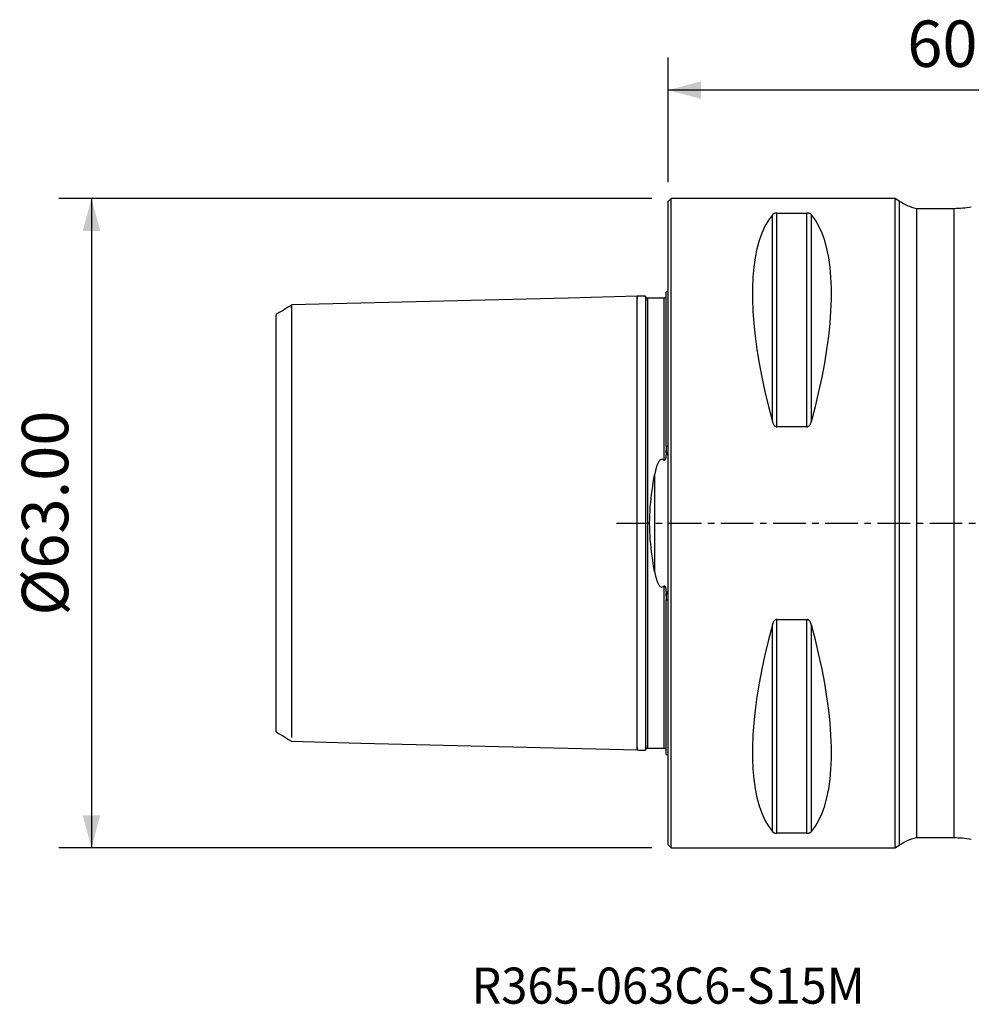
# Model space of a CAD drawing. Extents: x -63 to 83, y -47 to 49.
# Drawn here: x -63 to 29, y -47 to 49 of the extents above; entities that cross this region are included whole.
import ezdxf
from ezdxf.enums import TextEntityAlignment as Align

# ---------------------------------------------------------------- set-up
doc = ezdxf.new("R2010")
doc.units = 0
doc.header["$MEASUREMENT"] = 0
doc.linetypes.add('CENTER', pattern=[5.059896, 3.162435, -0.632487, 0.632487, -0.632487])
doc.layers.get('0').update_dxf_attribs({"linetype": 'CONTINUOUS'})
for name, color, linetype in [('1', 4, 'CONTINUOUS'), ('2', 7, 'CONTINUOUS'), ('SK1', 4, 'CONTINUOUS'), ('SK2', 7, 'CONTINUOUS'), ('SK4', 2, 'CENTER'), ('SK6', 5, 'CONTINUOUS')]:
    doc.layers.add(name, color=color, linetype=linetype)
doc.styles.add('SANDVIK_STYLE', font='simplex.shx', dxfattribs={"height": 3})
doc.styles.get("Standard").update_dxf_attribs({"font": 'simplex.shx'})
doc.dimstyles.new('SANDVIK_DIM', dxfattribs={"dimscale": 0, "dimtxt": 4.5, "dimasz": 4.57, "dimexe": 5, "dimexo": 0, "dimgap": 2.3, "dimtad": 1, "dimdsep": 46, "dimtxsty": 'SANDVIK_STYLE', "dimcen": 0.09, "dimclrd": 256, "dimclre": 256, "dimclrt": 256, "dimadec": 0, "dimazin": 0, "dimtfac": 1, "dimtofl": 0, "dimtmove": 2, "dimatfit": 3, "dimfxl": 1, "dimtolj": 1, "dimtzin": 0, "dimarcsym": 0})

# ---------------------------------------------------------------- blocks, each defined once
blk = doc.blocks.new('*D0')
for p, q in [((-1.5875, 31.5), (-59.083163, 31.5)), ((-55.908163, 31.5), (-55.908163, -31.5)), ((-1.5875, -31.5), (-59.083163, -31.5))]:
    blk.add_line(p, q)
for points in [[(-55.908163, 31.5), (-55.057425, 28.325), (-56.758902, 28.325)], [(-55.908163, -31.5), (-56.758902, -28.325), (-55.057425, -28.325)]]:
    blk.add_solid(points)
blk.add_text('%%c63.00', height=4.5, rotation=90).set_placement((-58.158163, -8.970395))
blk = doc.blocks.new('*D2')
for p, q in [((0, 33.0875), (0, 45.175)), ((60, 33.0875), (60, 45.175)), ((60, 42), (0, 42))]:
    blk.add_line(p, q)
for points in [[(0, 42), (3.175, 42.850739), (3.175, 41.149261)], [(60, 42), (56.825, 41.149261), (56.825, 42.850739)]]:
    blk.add_solid(points)
blk.add_text('60.00', height=4.5).set_placement((23.184868, 44.25))

msp = doc.modelspace()

# ---------------------------------------------------------------- linework, layer by layer
at = {"layer": '1'}
for p, q in [((0.3, 31.5), (0, 31.2)), ((0, -31.2), (0, 31.2)), ((22, 31.5), (0.3, 31.5)), ((0.3, 0), (0.3, 31.5)), ((22.436082, 31.209279), (22, 31.5)), ((22, -31.5), (22, 31.5)), ((22.436082, -31.209279), (22.436082, 31.209279)), ((10.105662, 9.869413), (10.105662, 29.913955)), ((10.538675, 9.349221), (10.538675, 30.080593)), ((10.538675, 30.080593), (13.461325, 30.080593)), ((13.461325, 9.349221), (13.461325, 30.080593)), ((13.894338, 9.869413), (13.894338, 29.913955)), ((27.7, 30.5), (24.074824, 30.5)), ((24.074824, 30.5), (24.074824, -30.5)), ((27.7, 30.5), (27.7, 0)), ((13.461325, 9.349221), (10.538675, 9.349221)), ((0.3, -31.5), (0.3, 0)), ((27.7, 0), (27.7, -30.5)), ((10.538675, -30.080593), (10.538675, -9.349221)), ((10.538675, -9.349221), (13.461325, -9.349221)), ((13.461325, -30.080593), (13.461325, -9.349221)), ((10.105662, -29.913955), (10.105662, -9.869413)), ((13.894338, -29.913955), (13.894338, -9.869413)), ((13.461325, -30.080593), (10.538675, -30.080593)), ((24.074824, -30.5), (27.7, -30.5)), ((0, -31.2), (0.3, -31.5)), ((0.3, -31.5), (22, -31.5)), ((22, -31.5), (22.436082, -31.209279))]:
    msp.add_line(p, q, dxfattribs=at)
for points in [[(10.105662, 29.913955, 0), (9.723398, 29.393192, 0), (9.381248, 28.801501, 0), (9.080038, 28.14031, 0), (8.820494, 27.411214, 0), (8.603245, 26.615973, 0), (8.428812, 25.756504, 0), (8.297618, 24.834884, 0), (8.20998, 23.853334, 0), (8.166107, 22.814225, 0), (8.166107, 21.720063, 0), (8.20998, 20.573489, 0), (8.297618, 19.377269, 0), (8.428812, 18.13429, 0), (8.603245, 16.847552, 0), (8.820494, 15.520159, 0), (9.080038, 14.155315, 0), (9.381248, 12.756313, 0), (9.723398, 11.326529, 0), (10.105662, 9.869413, 0)], [(10.538675, 30.080593, 0), (10.489113, 30.079016, 0), (10.441636, 30.07452, 0), (10.397778, 30.067631, 0), (10.357616, 30.058826, 0), (10.321336, 30.048662, 0), (10.288761, 30.037454, 0), (10.259386, 30.025402, 0), (10.232758, 30.012716, 0), (10.208735, 29.99959, 0), (10.187059, 29.986079, 0), (10.167434, 29.972219, 0), (10.149588, 29.958037, 0), (10.133396, 29.943556, 0), (10.118779, 29.92884, 0), (10.105662, 29.913955, 0)], [(13.894338, 29.913955, 0), (13.881399, 29.92866, 0), (13.866974, 29.943222, 0), (13.850898, 29.957633, 0), (13.833016, 29.971881, 0), (13.81327, 29.985852, 0), (13.791492, 29.999448, 0), (13.767454, 30.012605, 0), (13.74091, 30.025267, 0), (13.711466, 30.037351, 0), (13.67875, 30.048621, 0), (13.642401, 30.05882, 0), (13.60222, 30.067627, 0), (13.55831, 30.074527, 0), (13.510902, 30.079014, 0), (13.461325, 30.080593, 0)], [(13.894338, 9.869413, 0), (14.276602, 11.326529, 0), (14.618752, 12.756313, 0), (14.919962, 14.155315, 0), (15.179506, 15.520159, 0), (15.396755, 16.847552, 0), (15.571188, 18.13429, 0), (15.702382, 19.377269, 0), (15.79002, 20.573489, 0), (15.833893, 21.720063, 0), (15.833893, 22.814225, 0), (15.79002, 23.853334, 0), (15.702382, 24.834884, 0), (15.571188, 25.756504, 0), (15.396755, 26.615973, 0), (15.179506, 27.411214, 0), (14.919962, 28.14031, 0), (14.618752, 28.801501, 0), (14.276602, 29.393192, 0), (13.894338, 29.913955, 0)], [(10.105662, 9.869413, 0), (10.118601, 9.824729, 0), (10.133026, 9.780259, 0), (10.149102, 9.736028, 0), (10.166984, 9.692076, 0), (10.18673, 9.648764, 0), (10.208508, 9.606408, 0), (10.232546, 9.565225, 0), (10.25909, 9.525405, 0), (10.288534, 9.487225, 0), (10.32125, 9.451471, 0), (10.357599, 9.418987, 0), (10.39778, 9.390835, 0), (10.44169, 9.368717, 0), (10.489098, 9.354301, 0), (10.538675, 9.349221, 0)], [(13.461325, 9.349221, 0), (13.510887, 9.354294, 0), (13.558364, 9.368738, 0), (13.602222, 9.390825, 0), (13.642384, 9.418969, 0), (13.678664, 9.45134, 0), (13.711239, 9.4869, 0), (13.740614, 9.524979, 0), (13.767242, 9.564879, 0), (13.791265, 9.605966, 0), (13.812941, 9.64806, 0), (13.832566, 9.69103, 0), (13.850412, 9.734782, 0), (13.866604, 9.779234, 0), (13.881221, 9.824181, 0), (13.894338, 9.869413, 0)], [(10.538675, -9.349221, 0), (10.489113, -9.354294, 0), (10.441636, -9.368738, 0), (10.397778, -9.390825, 0), (10.357616, -9.418969, 0), (10.321336, -9.45134, 0), (10.288761, -9.4869, 0), (10.259386, -9.524979, 0), (10.232758, -9.564879, 0), (10.208735, -9.605966, 0), (10.187059, -9.64806, 0), (10.167434, -9.69103, 0), (10.149588, -9.734782, 0), (10.133396, -9.779234, 0), (10.118779, -9.824181, 0), (10.105662, -9.869413, 0)], [(13.894338, -9.869413, 0), (13.881399, -9.824729, 0), (13.866974, -9.780259, 0), (13.850898, -9.736028, 0), (13.833016, -9.692076, 0), (13.81327, -9.648764, 0), (13.791492, -9.606408, 0), (13.767454, -9.565225, 0), (13.74091, -9.525405, 0), (13.711466, -9.487225, 0), (13.67875, -9.451471, 0), (13.642401, -9.418987, 0), (13.60222, -9.390835, 0), (13.55831, -9.368717, 0), (13.510902, -9.354301, 0), (13.461325, -9.349221, 0)], [(10.105662, -9.869413, 0), (9.723398, -11.326529, 0), (9.381248, -12.756313, 0), (9.080038, -14.155315, 0), (8.820494, -15.520159, 0), (8.603245, -16.847552, 0), (8.428812, -18.13429, 0), (8.297618, -19.377269, 0), (8.20998, -20.573489, 0), (8.166107, -21.720063, 0), (8.166107, -22.814225, 0), (8.20998, -23.853334, 0), (8.297618, -24.834884, 0), (8.428812, -25.756504, 0), (8.603245, -26.615973, 0), (8.820494, -27.411214, 0), (9.080038, -28.14031, 0), (9.381248, -28.801501, 0), (9.723398, -29.393192, 0), (10.105662, -29.913955, 0)], [(13.894338, -29.913955, 0), (14.276602, -29.393192, 0), (14.618752, -28.801501, 0), (14.919962, -28.14031, 0), (15.179506, -27.411214, 0), (15.396755, -26.615973, 0), (15.571188, -25.756504, 0), (15.702382, -24.834884, 0), (15.79002, -23.853334, 0), (15.833893, -22.814225, 0), (15.833893, -21.720063, 0), (15.79002, -20.573489, 0), (15.702382, -19.377269, 0), (15.571188, -18.13429, 0), (15.396755, -16.847552, 0), (15.179506, -15.520159, 0), (14.919962, -14.155315, 0), (14.618752, -12.756313, 0), (14.276602, -11.326529, 0), (13.894338, -9.869413, 0)], [(10.105662, -29.913955, 0), (10.118601, -29.92866, 0), (10.133026, -29.943222, 0), (10.149102, -29.957633, 0), (10.166984, -29.971881, 0), (10.18673, -29.985852, 0), (10.208508, -29.999448, 0), (10.232546, -30.012605, 0), (10.25909, -30.025267, 0), (10.288534, -30.037351, 0), (10.32125, -30.048621, 0), (10.357599, -30.05882, 0), (10.39778, -30.067627, 0), (10.44169, -30.074527, 0), (10.489098, -30.079014, 0), (10.538675, -30.080593, 0)], [(13.461325, -30.080593, 0), (13.510887, -30.079016, 0), (13.558364, -30.07452, 0), (13.602222, -30.067631, 0), (13.642384, -30.058826, 0), (13.678664, -30.048662, 0), (13.711239, -30.037454, 0), (13.740614, -30.025402, 0), (13.767242, -30.012716, 0), (13.791265, -29.99959, 0), (13.812941, -29.986079, 0), (13.832566, -29.972219, 0), (13.850412, -29.958037, 0), (13.866604, -29.943556, 0), (13.881221, -29.92884, 0), (13.894338, -29.913955, 0)]]:
    msp.add_polyline3d(points, dxfattribs=at)
at = {"layer": '1', "extrusion": (0, 0, -1)}
for centre, radius, start, end in [((-25.209583, 35.36953), 5, 283.117673, 303.690068), ((-27.7, 40.5), 10, 260.242514, 270), ((-25.209583, -35.36953), 5, 56.309932, 76.882327), ((-27.7, -40.5), 10, 90, 99.757486)]:
    msp.add_arc(centre, radius, start, end, dxfattribs=at)
at = {"layer": 'SK1'}
for p, q in [((0, 22.45), (-0.2, 22.45)), ((-0.2, 7.454103), (-0.2, 22.45)), ((-0.2, 6.834385), (-0.2, 7.066357)), ((-1.307107, 4.695915), (-1.307107, -4.695917)), ((-0.2, -7.066356), (-0.2, -6.834385)), ((-0.2, -22.45), (-0.2, -7.454102)), ((-0.2, -22.45), (0, -22.45))]:
    msp.add_line(p, q, dxfattribs=at)
for points in [[(-3, 22, 0), (-9.700095, 21.831671, 0), (-16.400189, 21.663341, 0), (-23.100284, 21.495011, 0), (-29.800379, 21.326682, 0), (-36.500473, 21.158352, 0)], [(-2.194925, 22.020227, 0), (-2.35594, 22.016181, 0), (-2.516955, 22.012136, 0), (-2.67797, 22.008091, 0), (-2.838985, 22.004046, 0), (-3, 22, 0)], [(-3, -21.737312, 0), (-3, -21.840461, 0), (-3, -21.921275, 0), (-3, -21.97568, 0), (-3, -21.999346, 0), (-3, -21.987825, 0), (-3, -21.936711, 0), (-3, -21.841742, 0), (-3, -21.699038, 0), (-3, -21.505115, 0), (-3, -21.257076, 0), (-3, -20.95272, 0), (-3, -20.59062, 0), (-3, -20.170196, 0), (-3, -19.691765, 0), (-3, -19.156564, 0), (-3, -18.566762, 0), (-3, -17.925435, 0), (-3, -17.236513, 0), (-3, -16.504709, 0), (-3, -15.735435, 0), (-3, -14.934685, 0), (-3, -14.108918, 0), (-3, -13.26491, 0), (-3, -12.409604, 0), (-3, -11.54996, 0), (-3, -10.692797, 0), (-3, -9.844638, 0), (-3, -9.011562, 0), (-3, -8.199065, 0), (-3, -7.411936, 0), (-3, -6.654156, 0), (-3, -5.928808, 0), (-3, -5.238011, 0), (-3, -4.582873, 0), (-3, -3.963484, 0), (-3, -3.378925, 0), (-3, -2.827304, 0), (-3, -2.305816, 0), (-3, -1.810816, 0), (-3, -1.33793, 0), (-3, -0.882181, 0), (-3, -0.438125, 0), (-3, 0.000003, 0), (-3, 0.43813, 0), (-3, 0.882187, 0), (-3, 1.337936, 0), (-3, 1.810822, 0), (-3, 2.305823, 0), (-3, 2.827311, 0), (-3, 3.378932, 0), (-3, 3.963492, 0), (-3, 4.582882, 0), (-3, 5.23802, 0), (-3, 5.928817, 0), (-3, 6.654165, 0), (-3, 7.411946, 0), (-3, 8.199075, 0), (-3, 9.011573, 0), (-3, 9.844649, 0), (-3, 10.692808, 0), (-3, 11.549972, 0), (-3, 12.409615, 0), (-3, 13.264921, 0), (-3, 14.108929, 0), (-3, 14.934695, 0), (-3, 15.735445, 0), (-3, 16.504719, 0), (-3, 17.236522, 0), (-3, 17.925444, 0), (-3, 18.56677, 0), (-3, 19.156571, 0), (-3, 19.691771, 0), (-3, 20.170202, 0), (-3, 20.590625, 0), (-3, 20.952724, 0), (-3, 21.25708, 0), (-3, 21.50512, 0), (-3, 21.69904, 0), (-3, 21.841744, 0), (-3, 21.936712, 0), (-3, 21.987825, 0), (-3, 21.999346, 0), (-3, 21.97568, 0), (-3, 21.921274, 0), (-3, 21.840459, 0), (-3, 21.73731, 0)], [(-2, 21.825128, 0), (-2.026634, 21.826989, 0), (-2.052159, 21.832068, 0), (-2.076666, 21.840407, 0), (-2.100068, 21.851967, 0), (-2.121803, 21.866495, 0), (-2.141421, 21.883706, 0), (-2.158633, 21.903323, 0), (-2.17316, 21.925058, 0), (-2.184721, 21.94846, 0), (-2.19306, 21.972967, 0), (-2.19814, 21.998492, 0), (-2.2, 22.025126, 0)], [(-2.199936, 22.020101, 0), (-2.19995, 22.003856, 0), (-2.19996, 21.953754, 0), (-2.199969, 21.871687, 0), (-2.199977, 21.759204, 0), (-2.199983, 21.617525, 0), (-2.199987, 21.447858, 0), (-2.199991, 21.251289, 0), (-2.199994, 21.028697, 0), (-2.199996, 20.780937, 0), (-2.199998, 20.508724, 0), (-2.199999, 20.212706, 0), (-2.199999, 19.893562, 0), (-2.2, 19.552337, 0), (-2.2, 19.189658, 0), (-2.2, 18.805799, 0)], [(-36.500432, 21.158106, 0), (-36.800346, 20.974757, 0), (-37.100259, 20.791407, 0), (-37.400173, 20.608058, 0), (-37.700086, 20.424708, 0), (-38, 20.241358, 0)], [(-36.500473, 20.808534, 0), (-36.500473, 20.926423, 0), (-36.500473, 21.024503, 0), (-36.500473, 21.098767, 0), (-36.500473, 21.144826, 0), (-36.500473, 21.158047, 0), (-36.500473, 21.133721, 0), (-36.500473, 21.06723, 0), (-36.500473, 20.954179, 0), (-36.500473, 20.79063, 0), (-36.500473, 20.573147, 0), (-36.500473, 20.298997, 0), (-36.500473, 19.966255, 0), (-36.500473, 19.573875, 0), (-36.500473, 19.121777, 0), (-36.500473, 18.610885, 0), (-36.500473, 18.043135, 0), (-36.500473, 17.421462, 0), (-36.500473, 16.749754, 0), (-36.500473, 16.032785, 0), (-36.500473, 15.276116, 0), (-36.500473, 14.485977, 0), (-36.500473, 13.669128, 0), (-36.500473, 12.832702, 0), (-36.500473, 11.984034, 0), (-36.500473, 11.130496, 0), (-36.500473, 10.279313, 0), (-36.500473, 9.437394, 0), (-36.500473, 8.611159, 0), (-36.500473, 7.806389, 0), (-36.500473, 7.028083, 0), (-36.500473, 6.280343, 0), (-36.500473, 5.566279, 0), (-36.500473, 4.887941, 0), (-36.500473, 4.246275, 0), (-36.500473, 3.641105, 0), (-36.500473, 3.071163, 0), (-36.500473, 2.534132, 0), (-36.500473, 2.026725, 0), (-36.500473, 1.544782, 0), (-36.500473, 1.083399, 0), (-36.500473, 0.637066, 0), (-36.500473, 0.199839, 0), (-36.500473, -0.234492, 0), (-36.500473, -0.67222, 0), (-36.500473, -1.119539, 0), (-36.500473, -1.582366, 0), (-36.500473, -2.066166, 0), (-36.500473, -2.575792, 0), (-36.500473, -3.115338, 0), (-36.500473, -3.688016, 0), (-36.500473, -4.296063, 0), (-36.500473, -4.94066, 0), (-36.500473, -5.621892, 0), (-36.500473, -6.338729, 0), (-36.500473, -7.089033, 0), (-36.500473, -7.869612, 0), (-36.500473, -8.676288, 0), (-36.500473, -9.503993, 0), (-36.500473, -10.346893, 0), (-36.500473, -11.198522, 0), (-36.500473, -12.05194, 0), (-36.500473, -12.899903, 0), (-36.500473, -13.735037, 0), (-36.500473, -14.550014, 0), (-36.500473, -15.337727, 0), (-36.500473, -16.091455, 0), (-36.500473, -16.805012, 0), (-36.500473, -17.472896, 0), (-36.500473, -18.090401, 0), (-36.500473, -18.653714, 0), (-36.500473, -19.159979, 0), (-36.500473, -19.607338, 0), (-36.500473, -19.994951, 0), (-36.500473, -20.322974, 0), (-36.500473, -20.592524, 0), (-36.500473, -20.805598, 0)], [(-0.4, 21.825128, 0), (-0.72, 21.825128, 0), (-1.04, 21.825128, 0), (-1.36, 21.825128, 0), (-1.68, 21.825128, 0), (-2, 21.825128, 0)], [(-2, 21.559758, 0), (-2, 21.660702, 0), (-2, 21.740833, 0), (-2, 21.796352, 0), (-2, 21.823255, 0), (-2, 21.81732, 0), (-2, 21.774404, 0), (-2, 21.690448, 0), (-2, 21.56179, 0), (-2, 21.385009, 0), (-2, 21.157241, 0), (-2, 20.876253, 0), (-2, 20.540497, 0), (-2, 20.149171, 0), (-2, 19.702294, 0), (-2, 19.200734, 0), (-2, 18.646211, 0), (-2, 18.041284, 0), (-2, 17.389315, 0), (-2, 16.694418, 0), (-2, 15.961394, 0), (-2, 15.195627, 0), (-2, 14.402977, 0), (-2, 13.589664, 0), (-2, 12.762137, 0), (-2, 11.926938, 0), (-2, 11.090559, 0), (-2, 10.259301, 0), (-2, 9.439138, 0), (-2, 8.635593, 0), (-2, 7.853612, 0), (-2, 7.09745, 0), (-2, 6.370594, 0), (-2, 5.675685, 0), (-2, 5.014469, 0), (-2, 4.387761, 0), (-2, 3.795431, 0), (-2, 3.236424, 0), (-2, 2.708801, 0), (-2, 2.209796, 0), (-2, 1.735883, 0), (-2, 1.282874, 0), (-2, 0.846038, 0), (-2, 0.420225, 0), (-2, -0.000003, 0), (-2, -0.420231, 0), (-2, -0.846044, 0), (-2, -1.28288, 0), (-2, -1.735889, 0), (-2, -2.209802, 0), (-2, -2.708808, 0), (-2, -3.236431, 0), (-2, -3.795439, 0), (-2, -4.387769, 0), (-2, -5.014477, 0), (-2, -5.675693, 0), (-2, -6.370603, 0), (-2, -7.09746, 0), (-2, -7.853621, 0), (-2, -8.635603, 0), (-2, -9.439148, 0), (-2, -10.259311, 0), (-2, -11.09057, 0), (-2, -11.926949, 0), (-2, -12.762147, 0), (-2, -13.589674, 0), (-2, -14.402987, 0), (-2, -15.195636, 0), (-2, -15.961403, 0), (-2, -16.694427, 0), (-2, -17.389323, 0), (-2, -18.041292, 0), (-2, -18.646219, 0), (-2, -19.200741, 0), (-2, -19.7023, 0), (-2, -20.149176, 0), (-2, -20.540501, 0), (-2, -20.876258, 0), (-2, -21.157243, 0), (-2, -21.38501, 0), (-2, -21.561792, 0), (-2, -21.690449, 0), (-2, -21.774405, 0), (-2, -21.817321, 0), (-2, -21.823255, 0), (-2, -21.796351, 0), (-2, -21.740832, 0), (-2, -21.660701, 0), (-2, -21.559757, 0)], [(-0.237972, 21.907263, 0), (-0.253324, 21.877229, 0), (-0.277203, 21.853998, 0), (-0.309609, 21.837571, 0), (-0.350541, 21.827948, 0), (-0.4, 21.825128, 0)], [(-0.4, 21.82236, 0), (-0.4, 21.821896, 0), (-0.4, 21.796213, 0), (-0.4, 21.742926, 0), (-0.4, 21.659716, 0), (-0.4, 21.544538, 0), (-0.4, 21.395404, 0), (-0.4, 21.210652, 0), (-0.4, 20.988927, 0), (-0.4, 20.729185, 0), (-0.4, 20.430753, 0), (-0.4, 20.093349, 0), (-0.4, 19.717077, 0), (-0.4, 19.302473, 0), (-0.4, 18.850495, 0), (-0.4, 18.362495, 0), (-0.4, 17.840247, 0), (-0.4, 17.285911, 0), (-0.4, 16.701987, 0), (-0.4, 16.091317, 0), (-0.4, 15.457034, 0), (-0.4, 14.802503, 0), (-0.4, 14.131293, 0), (-0.4, 13.44712, 0), (-0.4, 12.753785, 0), (-0.4, 12.055125, 0), (-0.4, 11.354951, 0), (-0.4, 10.65699, 0), (-0.4, 9.964837, 0), (-0.4, 9.281882, 0), (-0.4, 8.611275, 0), (-0.4, 7.955882, 0), (-0.4, 7.318211, 0), (-0.4, 6.700411, 0), (-0.4, 6.104232, 0)], [(-38, -20.24015, 0), (-38, -20.201102, 0), (-38, -20.094075, 0), (-38, -19.925772, 0), (-38, -19.700557, 0), (-38, -19.41995, 0), (-38, -19.085947, 0), (-38, -18.700908, 0), (-38, -18.26739, 0), (-38, -17.788142, 0), (-38, -17.265454, 0), (-38, -16.700387, 0), (-38, -16.093038, 0), (-38, -15.443732, 0), (-38, -14.75317, 0), (-38, -14.022357, 0), (-38, -13.25291, 0), (-38, -12.446099, 0), (-38, -11.6017, 0), (-38, -10.719208, 0), (-38, -9.798227, 0), (-38, -8.838766, 0), (-38, -7.841514, 0), (-38, -6.808397, 0), (-38, -5.74006, 0), (-38, -4.63538, 0), (-38, -3.494091, 0), (-38, -2.318529, 0), (-38, -1.115095, 0), (-38, 0.104166, 0), (-38, 1.322704, 0), (-38, 2.523227, 0), (-38, 3.694124, 0), (-38, 4.829868, 0), (-38, 5.928944, 0), (-38, 6.991426, 0), (-38, 8.018312, 0), (-38, 9.008847, 0), (-38, 9.961514, 0), (-38, 10.87575, 0), (-38, 11.75147, 0), (-38, 12.589045, 0), (-38, 13.389224, 0), (-38, 14.15201, 0), (-38, 14.875864, 0), (-38, 15.559305, 0), (-38, 16.201412, 0), (-38, 16.801445, 0), (-38, 17.358941, 0), (-38, 17.873923, 0), (-38, 18.345193, 0), (-38, 18.77029, 0), (-38, 19.14665, 0), (-38, 19.471721, 0), (-38, 19.743076, 0), (-38, 19.959289, 0), (-38, 20.118985, 0), (-38, 20.217656, 0), (-38, 20.247556, 0)], [(-2.2, 18.805799, 0), (-2.2, 18.444015, 0), (-2.2, 18.064555, 0), (-2.2, 17.668246, 0), (-2.2, 17.255984, 0), (-2.2, 16.828781, 0), (-2.2, 16.387712, 0), (-2.2, 15.933949, 0), (-2.2, 15.468715, 0), (-2.2, 14.993304, 0), (-2.2, 14.509056, 0), (-2.2, 14.01735, 0), (-2.2, 13.519597, 0), (-2.2, 13.017221, 0)], [(-2.2, 13.017221, 0), (-2.2, 12.820346, 0), (-2.2, 12.621618, 0), (-2.2, 12.421031, 0), (-2.2, 12.218597, 0), (-2.2, 12.014318, 0), (-2.2, 11.808195, 0), (-2.2, 11.600232, 0), (-2.2, 11.390429, 0), (-2.2, 11.178792, 0), (-2.199999, 10.965325, 0), (-2.199999, 10.750028, 0), (-2.199999, 10.532903, 0), (-2.199999, 10.313953, 0), (-2.199999, 10.093181, 0), (-2.199999, 9.87059, 0), (-2.199998, 9.646182, 0), (-2.199998, 9.419957, 0), (-2.199998, 9.19192, 0), (-2.199998, 8.962072, 0), (-2.199997, 8.730417, 0), (-2.199997, 8.496956, 0), (-2.199997, 8.261692, 0), (-2.199996, 8.024629, 0), (-2.199996, 7.785769, 0), (-2.199995, 7.545117, 0), (-2.199995, 7.302675, 0), (-2.199994, 7.058449, 0), (-2.199994, 6.812444, 0), (-2.199993, 6.564665, 0), (-2.199992, 6.315119, 0), (-2.199991, 6.063813, 0), (-2.199991, 5.810757, 0), (-2.19999, 5.55596, 0), (-2.199989, 5.299434, 0), (-2.199988, 5.041194, 0), (-2.199986, 4.781258, 0), (-2.199985, 4.519641, 0), (-2.199984, 4.256368, 0), (-2.199982, 3.991464, 0), (-2.199981, 3.724961, 0), (-2.199979, 3.456896, 0), (-2.199977, 3.187313, 0), (-2.199975, 2.916262, 0), (-2.199973, 2.643806, 0), (-2.19997, 2.370011, 0), (-2.199967, 2.094963, 0), (-2.199964, 1.818755, 0), (-2.199961, 1.541497, 0), (-2.199957, 1.263314, 0), (-2.199953, 0.984348, 0), (-2.199949, 0.704754, 0), (-2.199944, 0.4247, 0), (-2.199939, 0.144368, 0), (-2.199935, -0.136065, 0), (-2.199933, -0.416439, 0), (-2.199934, -0.696567, 0), (-2.199936, -0.97626, 0), (-2.199938, -1.255354, 0), (-2.199941, -1.533696, 0), (-2.199944, -1.811134, 0), (-2.199947, -2.087514, 0), (-2.19995, -2.362728, 0), (-2.199953, -2.63671, 0), (-2.199956, -2.909401, 0), (-2.199959, -3.18074, 0), (-2.199962, -3.450666, 0), (-2.199964, -3.719118, 0), (-2.199967, -3.986035, 0), (-2.199969, -4.251366, 0), (-2.199972, -4.515083, 0), (-2.199974, -4.77716, 0), (-2.199976, -5.037572, 0), (-2.199978, -5.296294, 0), (-2.19998, -5.553301, 0), (-2.199981, -5.808569, 0), (-2.199983, -6.062071, 0), (-2.199985, -6.313784, 0), (-2.199986, -6.563681, 0), (-2.199987, -6.811739, 0), (-2.199989, -7.057931, 0), (-2.19999, -7.302239, 0), (-2.199991, -7.544694, 0), (-2.199992, -7.785352, 0), (-2.199993, -8.024237, 0), (-2.199994, -8.261334, 0), (-2.199994, -8.496625, 0), (-2.199995, -8.73011, 0), (-2.199996, -8.961789, 0), (-2.199996, -9.19166, 0), (-2.199997, -9.41972, 0), (-2.199997, -9.645967, 0), (-2.199998, -9.870397, 0), (-2.199998, -10.093008, 0), (-2.199998, -10.3138, 0), (-2.199999, -10.532768, 0), (-2.199999, -10.749911, 0), (-2.199999, -10.965224, 0), (-2.199999, -11.178706, 0), (-2.2, -11.39036, 0), (-2.2, -11.600182, 0), (-2.2, -11.808152, 0), (-2.2, -12.014261, 0), (-2.2, -12.218566, 0), (-2.2, -12.421098, 0), (-2.2, -12.621635, 0), (-2.2, -12.820045, 0), (-2.2, -13.01722, 0)], [(-0.2, 6.834385, 0), (-0.200106, 6.800994, 0), (-0.200432, 6.767569, 0), (-0.200992, 6.734112, 0), (-0.201801, 6.700619, 0), (-0.20287, 6.667092, 0), (-0.204215, 6.633528, 0), (-0.205847, 6.599924, 0), (-0.207788, 6.566272, 0), (-0.210077, 6.532579, 0), (-0.212751, 6.498852, 0), (-0.215849, 6.465099, 0), (-0.219411, 6.431325, 0), (-0.223475, 6.397542, 0), (-0.228118, 6.363779, 0), (-0.233447, 6.330048, 0), (-0.23957, 6.296356, 0), (-0.246635, 6.262732, 0), (-0.25493, 6.229293, 0), (-0.264766, 6.196164, 0), (-0.276681, 6.16357, 0), (-0.291608, 6.132107, 0), (-0.311631, 6.103387, 0), (-0.339934, 6.083381, 0), (-0.373038, 6.085091, 0), (-0.4, 6.104232, 0)], [(-0.2, 7.454103, 0), (-0.171429, 7.457511, 0), (-0.142857, 7.46092, 0), (-0.114286, 7.464327, 0), (-0.085714, 7.467735, 0), (-0.057143, 7.471142, 0), (-0.028571, 7.474549, 0), (0, 7.477956, 0)], [(-0.2, 7.454103, 0), (-0.2, 7.398242, 0), (-0.2, 7.342536, 0), (-0.2, 7.286984, 0), (-0.2, 7.23159, 0), (-0.2, 7.176352, 0), (-0.2, 7.121274, 0), (-0.2, 7.066357, 0)], [(0, 6.537626, 0), (-0.017776, 6.598121, 0), (-0.0364, 6.658254, 0), (-0.055965, 6.718001, 0), (-0.076562, 6.777335, 0), (-0.098285, 6.83624, 0), (-0.121272, 6.89471, 0), (-0.145738, 6.952636, 0), (-0.171907, 7.009893, 0), (-0.2, 7.066357, 0)], [(-0.4, 6.104232, 0), (-0.457468, 6.152847, 0), (-0.524817, 6.188532, 0), (-0.60178, 6.202196, 0), (-0.678521, 6.18729, 0), (-0.745508, 6.150693, 0), (-0.802268, 6.10206, 0), (-0.850815, 6.046881, 0), (-0.893525, 5.987711, 0), (-0.931422, 5.926376, 0), (-0.965619, 5.863512, 0), (-0.996943, 5.799395, 0), (-1.025883, 5.734213, 0), (-1.052789, 5.6681, 0), (-1.077999, 5.601205, 0), (-1.101717, 5.533721, 0), (-1.124057, 5.465724, 0), (-1.145133, 5.397271, 0), (-1.165058, 5.32842, 0), (-1.183947, 5.259227, 0), (-1.201912, 5.189751, 0), (-1.219056, 5.120023, 0), (-1.235422, 5.050012, 0), (-1.251054, 4.979722, 0), (-1.265996, 4.90916, 0), (-1.280289, 4.838333, 0), (-1.293979, 4.767249, 0), (-1.307107, 4.695915, 0)], [(-1.307107, -4.695917, 0), (-1.372882, -4.321631, 0), (-1.435712, -3.944349, 0), (-1.495183, -3.563907, 0), (-1.550867, -3.180129, 0), (-1.602237, -2.79279, 0), (-1.648727, -2.401644, 0), (-1.689755, -2.006436, 0), (-1.724638, -1.606965, 0), (-1.752575, -1.20514, 0), (-1.772858, -0.803424, 0), (-1.785198, -0.401716, 0), (-1.789364, -0.000017, 0), (-1.785199, 0.401674, 0), (-1.77286, 0.803357, 0), (-1.752582, 1.205032, 0), (-1.724651, 1.606812, 0), (-1.689768, 2.006306, 0), (-1.648739, 2.401548, 0), (-1.602246, 2.792721, 0), (-1.550875, 3.180083, 0), (-1.495188, 3.563878, 0), (-1.435715, 3.944333, 0), (-1.372883, 4.321623, 0), (-1.307107, 4.695915, 0)], [(-1.307107, -4.695917, 0), (-1.292891, -4.773021, 0), (-1.278013, -4.849843, 0), (-1.262418, -4.926375, 0), (-1.24605, -5.002609, 0), (-1.228854, -5.078536, 0), (-1.210774, -5.154149, 0), (-1.19176, -5.22945, 0), (-1.171726, -5.304425, 0), (-1.150536, -5.378991, 0), (-1.128052, -5.453065, 0), (-1.104138, -5.526561, 0), (-1.078657, -5.599395, 0), (-1.051462, -5.671489, 0), (-1.02224, -5.742757, 0), (-0.990528, -5.813055, 0), (-0.955859, -5.882256, 0), (-0.917562, -5.950107, 0), (-0.874489, -6.015526, 0), (-0.825408, -6.077302, 0), (-0.76818, -6.13324, 0), (-0.699924, -6.178018, 0), (-0.619744, -6.201282, 0), (-0.536101, -6.192332, 0), (-0.462159, -6.156072, 0), (-0.4, -6.104232, 0)], [(-0.4, -6.104232, 0), (-0.372648, -6.084927, 0), (-0.339144, -6.083658, 0), (-0.310807, -6.104314, 0), (-0.290898, -6.133403, 0), (-0.276057, -6.165094, 0), (-0.264265, -6.197706, 0), (-0.254492, -6.23093, 0), (-0.246247, -6.264453, 0), (-0.239234, -6.298085, 0), (-0.233173, -6.331677, 0), (-0.2279, -6.365264, 0), (-0.223307, -6.398852, 0), (-0.219286, -6.432436, 0), (-0.21576, -6.466014, 0), (-0.212689, -6.499585, 0), (-0.210035, -6.533147, 0), (-0.207761, -6.566699, 0), (-0.20583, -6.600241, 0), (-0.204205, -6.63377, 0), (-0.202864, -6.667282, 0), (-0.201797, -6.700771, 0), (-0.200991, -6.734232, 0), (-0.200431, -6.767658, 0), (-0.200106, -6.801045, 0), (-0.2, -6.834385, 0)], [(-0.4, -6.104232, 0), (-0.4, -6.700411, 0), (-0.4, -7.318212, 0), (-0.4, -7.955883, 0), (-0.4, -8.611277, 0), (-0.4, -9.281884, 0), (-0.4, -9.96484, 0), (-0.4, -10.656993, 0), (-0.4, -11.354954, 0), (-0.4, -12.055129, 0), (-0.4, -12.753789, 0), (-0.4, -13.447125, 0), (-0.4, -14.131298, 0), (-0.4, -14.802508, 0), (-0.4, -15.45704, 0), (-0.4, -16.091324, 0), (-0.4, -16.701993, 0), (-0.4, -17.285917, 0), (-0.4, -17.840254, 0), (-0.4, -18.362502, 0), (-0.4, -18.850501, 0), (-0.4, -19.302479, 0), (-0.4, -19.717083, 0), (-0.4, -20.093355, 0), (-0.4, -20.430758, 0), (-0.4, -20.72919, 0), (-0.4, -20.988932, 0), (-0.4, -21.210654, 0), (-0.4, -21.395405, 0), (-0.4, -21.544541, 0), (-0.4, -21.659718, 0), (-0.4, -21.742927, 0), (-0.4, -21.796214, 0), (-0.4, -21.821896, 0), (-0.4, -21.822359, 0)], [(-0.2, -7.066356, 0), (-0.17203, -7.010145, 0), (-0.145914, -6.953023, 0), (-0.121447, -6.89513, 0), (-0.098426, -6.836607, 0), (-0.076654, -6.777591, 0), (-0.056018, -6.71816, 0), (-0.036426, -6.658339, 0), (-0.017785, -6.598153, 0), (0, -6.537626, 0)], [(-0.2, -7.066356, 0), (-0.2, -7.121274, 0), (-0.2, -7.176352, 0), (-0.2, -7.231589, 0), (-0.2, -7.286984, 0), (-0.2, -7.342535, 0), (-0.2, -7.398241, 0), (-0.2, -7.454102, 0)], [(0, -7.477955, 0), (-0.028571, -7.474548, 0), (-0.057143, -7.471142, 0), (-0.085714, -7.467734, 0), (-0.114286, -7.464327, 0), (-0.142857, -7.460919, 0), (-0.171429, -7.457511, 0), (-0.2, -7.454102, 0)], [(-2.2, -13.01722, 0), (-2.2, -13.519595, 0), (-2.2, -14.017349, 0), (-2.2, -14.509055, 0), (-2.2, -14.993303, 0), (-2.2, -15.468714, 0), (-2.2, -15.933948, 0), (-2.2, -16.387712, 0), (-2.2, -16.82878, 0), (-2.2, -17.255983, 0), (-2.2, -17.668246, 0), (-2.2, -18.064555, 0), (-2.2, -18.444016, 0), (-2.2, -18.805799, 0)], [(-2.2, -18.805799, 0), (-2.2, -19.190385, 0), (-2.2, -19.553456, 0), (-2.199999, -19.89478, 0), (-2.199999, -20.213817, 0), (-2.199998, -20.50967, 0), (-2.199996, -20.781772, 0), (-2.199994, -21.029508, 0), (-2.199991, -21.252045, 0), (-2.199987, -21.448526, 0), (-2.199983, -21.618088, 0), (-2.199977, -21.759681, 0), (-2.199969, -21.87208, 0), (-2.19996, -21.954043, 0), (-2.199949, -22.004012, 0), (-2.199936, -22.020101, 0)], [(-38, -20.239716, 0), (-37.700083, -20.423142, 0), (-37.400166, -20.606568, 0), (-37.100248, -20.789994, 0), (-36.800331, -20.973419, 0), (-36.500414, -21.156845, 0)], [(-36.500473, -21.158352, 0), (-29.800379, -21.326682, 0), (-23.100284, -21.495011, 0), (-16.400189, -21.663341, 0), (-9.700095, -21.831671, 0), (-3, -22, 0)], [(-2.2, -22.025126, 0), (-2.19814, -21.998492, 0), (-2.19306, -21.972967, 0), (-2.184721, -21.94846, 0), (-2.17316, -21.925058, 0), (-2.158633, -21.903323, 0), (-2.141421, -21.883706, 0), (-2.121803, -21.866495, 0), (-2.100068, -21.851967, 0), (-2.076666, -21.840407, 0), (-2.052159, -21.832068, 0), (-2.026634, -21.826989, 0), (-2, -21.825128, 0)], [(-2, -21.825128, 0), (-1.68, -21.825128, 0), (-1.36, -21.825128, 0), (-1.04, -21.825128, 0), (-0.72, -21.825128, 0), (-0.4, -21.825128, 0)], [(-0.4, -21.825128, 0), (-0.349886, -21.828252, 0), (-0.308465, -21.838313, 0), (-0.275738, -21.855309, 0), (-0.251704, -21.879242, 0), (-0.236364, -21.910112, 0)], [(-3, -22, 0), (-2.838985, -22.004046, 0), (-2.67797, -22.008091, 0), (-2.516955, -22.012136, 0), (-2.35594, -22.016181, 0), (-2.194925, -22.020227, 0)]]:
    msp.add_polyline3d(points, dxfattribs=at)
at = {"layer": 'SK4'}
msp.add_line((-5, 0), (65, 0), dxfattribs=at)

# ---------------------------------------------------------------- texts
at = {"layer": 'SK6', "style": 'SANDVIK_STYLE', "width": 0.747859}
msp.add_text('R365-063C6-S15M', height=3.5, dxfattribs=at).set_placement((-19.065894, -46.604822), (19.074896, -46.604822), align=Align.FIT)

# ---------------------------------------------------------------- dimensions: what is measured, and where the dimension line sits
at = {"layer": '2'}
dim = msp.add_linear_dim(base=(0, 42), p1=(60, 33.0875), p2=(0, 33.0875), text='60.00', dimstyle='SANDVIK_DIM', dxfattribs=at)
dim.commit()
dim.dimension.update_dxf_attribs({"geometry": '*D2', "text_midpoint": (23.184868, 44.25)})
at = {"layer": 'SK2'}
dim = msp.add_linear_dim(base=(-55.908163, -31.5), p1=(-1.5875, 31.5), p2=(-1.5875, -31.5), angle=90, text='%%c63.00', dimstyle='SANDVIK_DIM', dxfattribs=at)
dim.commit()
dim.dimension.update_dxf_attribs({"geometry": '*D0', "text_midpoint": (-58.158163, -8.970395)})

doc.saveas('drawing.dxf')
